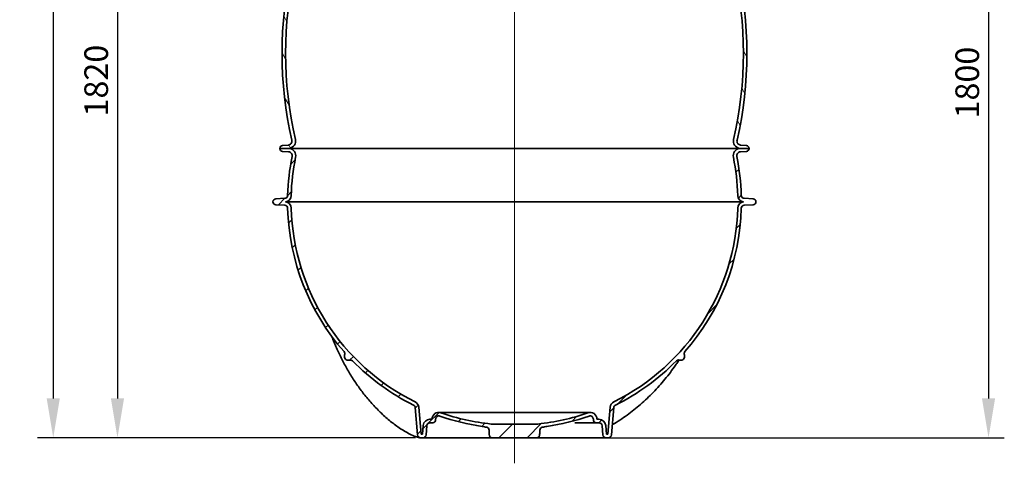
# Model space of a CAD drawing. Units: millimetres. Extents: x 3162 to 8314, y 11604 to 15781.
# Drawn here: x 3400 to 5897, y 13070 to 14195 of the extents above; entities that cross this region are included whole.
import ezdxf

# ---------------------------------------------------------------- set-up
doc = ezdxf.new("R2010")
doc.units = ezdxf.units.MM
doc.linetypes.add('CHAIN', pattern=[0.35429999999999995, 0.2362, -0.0295, 0.0591, -0.0295])
for name, color, linetype, lineweight in [('AM_5', 10, 'Continuous', 25), ('Centerline (ISO)', 4, 'Continuous', 9), ('Hatch (ISO)', 4, 'Continuous', 9), ('Visible (ISO)', 7, 'Continuous', 35)]:
    doc.layers.add(name, color=color, linetype=linetype, lineweight=lineweight)
doc.dimstyles.new('VARIABEL-ST', dxfattribs={"dimscale": 40, "dimtxt": 7, "dimasz": 2.5, "dimexe": 1, "dimexo": 1, "dimgap": 0.6, "dimtad": 1, "dimdsep": 46, "dimtxsty": 'Standard', "dimcen": 0, "dimclrd": 256, "dimclre": 256, "dimclrt": 5, "dimadec": 0, "dimazin": 0, "dimtp": 0.1, "dimtm": 0.1, "dimtfac": 0.71, "dimtdec": 3, "dimtmove": 0, "dimatfit": 3, "dimfxl": 1, "dimtzin": 0, "dimarcsym": 0})

# ---------------------------------------------------------------- blocks, each defined once
blk = doc.blocks.new('*D40')
at = {"layer": 'AM_5', "lineweight": -2, "transparency": 16777216}
for p, q in [((3914.747338722157, 14954.28661578312), (3607.932980588858, 14954.28661578312)), ((3647.932980588858, 14854.28661578312), (3647.932980588858, 13234.48661578313)), ((4403.903959279829, 13134.48661578313), (3607.932980588858, 13134.48661578313))]:
    blk.add_line(p, q, dxfattribs=at)
at = {"layer": 'AM_5', "transparency": 16777216}
for points in [[(3631.266313922191, 14854.28661578312), (3664.599647255524, 14854.28661578312), (3647.932980588858, 14954.28661578312)], [(3631.266313922192, 13234.48661578313), (3664.599647255525, 13234.48661578313), (3647.932980588858, 13134.48661578313)]]:
    blk.add_solid(points, dxfattribs=at)
at = {"layer": 'DEFPOINTS', "color": 0, "transparency": 16777216}
for p in [(3954.747338722157, 14954.28661578312), (3647.932980588858, 13134.48661578313), (4443.903959279829, 13134.48661578313)]:
    blk.add_point(p, dxfattribs=at)
at = {"layer": 'AM_5', "transparency": 16777216, "insert": (3563.932980588861, 13949.38661578312), "char_height": 60, "attachment_point": 1, "rotation": 90}
blk.add_mtext('1820', dxfattribs=at)
blk = doc.blocks.new('*D41')
at = {"layer": 'AM_5', "lineweight": -2, "transparency": 16777216}
for p, q in [((4207.247338722186, 15716.2866157831), (3445.009918146716, 15716.2866157831)), ((3485.009918146716, 15616.2866157831), (3485.009918146717, 13234.48661578313)), ((4403.903959279829, 13134.48661578313), (3445.009918146717, 13134.48661578313))]:
    blk.add_line(p, q, dxfattribs=at)
at = {"layer": 'AM_5', "transparency": 16777216}
for points in [[(3468.343251480049, 15616.2866157831), (3501.676584813382, 15616.2866157831), (3485.009918146716, 15716.2866157831)], [(3468.34325148005, 13234.48661578313), (3501.676584813383, 13234.48661578313), (3485.009918146717, 13134.48661578313)]]:
    blk.add_solid(points, dxfattribs=at)
at = {"layer": 'DEFPOINTS', "color": 0, "transparency": 16777216}
for p in [(4247.247338722186, 15716.2866157831), (3485.009918146717, 13134.48661578313), (4443.903959279829, 13134.48661578313)]:
    blk.add_point(p, dxfattribs=at)
at = {"layer": 'AM_5', "transparency": 16777216, "insert": (3401.009918146719, 14315.38661578311), "char_height": 60, "attachment_point": 1, "rotation": 90}
blk.add_mtext('2582', dxfattribs=at)
blk = doc.blocks.new('*D42')
at = {"layer": 'AM_5', "lineweight": -2, "transparency": 16777216}
for p, q in [((5401.747338722176, 14934.28661578311), (5896.978033156432, 14934.28661578311)), ((5856.978033156432, 14834.28661578311), (5856.978033156433, 13234.48661578313)), ((4841.824530800591, 13134.48661578313), (5896.978033156433, 13134.48661578313))]:
    blk.add_line(p, q, dxfattribs=at)
at = {"layer": 'AM_5', "transparency": 16777216}
for points in [[(5840.311366489765, 14834.28661578311), (5873.644699823099, 14834.28661578311), (5856.978033156432, 14934.28661578311)], [(5840.311366489766, 13234.48661578313), (5873.644699823099, 13234.48661578313), (5856.978033156433, 13134.48661578313)]]:
    blk.add_solid(points, dxfattribs=at)
at = {"layer": 'DEFPOINTS', "color": 0, "transparency": 16777216}
for p in [(5361.747338722176, 14934.28661578311), (4801.824530800591, 13134.48661578313), (5856.978033156433, 13134.48661578313)]:
    blk.add_point(p, dxfattribs=at)
at = {"layer": 'AM_5', "transparency": 16777216, "insert": (5772.978033156435, 13944.38661578311), "char_height": 60, "attachment_point": 1, "rotation": 90}
blk.add_mtext('1800', dxfattribs=at)

msp = doc.modelspace()

# ---------------------------------------------------------------- hatches: boundary and pattern name
at = {"layer": 'Hatch (ISO)'}
h = msp.add_hatch(dxfattribs=at)
h.set_pattern_fill('ANSI31', color=256, scale=406.4, angle=75.00017538262, style=0)
h.set_pattern_definition([(120.00017538262, (2711.561765069702, 11374.80117756909), (-43.99401276253747, -25.4001346659755), [])])
edge = h.paths.add_edge_path()
edge.add_ellipse((5229.02334095353, 13886.89369884304), major_axis=(-0.7932904023462926, -9.968484856664247), ratio=1, start_angle=261.6082323236147, end_angle=360.0000000000002)
edge.add_line((5228.230050551185, 13876.92521398638), (5242.747338722187, 13875.76993055667))
edge.add_ellipse((5242.247338722187, 13868.28661578313), major_axis=(7.500000000000078, 4.68973578611994e-14), ratio=1, start_angle=6.821210263296962e-13, end_angle=86.17744627072773, ccw=False)
edge.add_line((5249.747338722187, 13868.28661578313), (5225.179324824347, 13868.28661578313))
edge.add_ellipse((5229.02334095353, 13886.89369884304), major_axis=(-18.51736560160671, 4.255252187171724), ratio=1, start_angle=0, end_angle=91.26930514514231, ccw=False)
edge.add_ellipse((4261.247338722187, 14109.28661578313), major_axis=(949.2586366297367, 218.1376647529141), ratio=1, start_angle=334.1164646472266, end_angle=360)
edge.add_ellipse((5229.02334095353, 14331.67953272321), major_axis=(-3.844016129183434, 18.60708305991508), ratio=1, start_angle=0, end_angle=91.26930514514078, ccw=False)
edge.add_line((5225.179324824347, 14350.28661578313), (5249.747338722187, 14350.28661578313))
edge.add_ellipse((5242.247338722187, 14350.28661578313), major_axis=(0.499999999999743, -7.483314773547962), ratio=1, start_angle=0, end_angle=86.17744627072852, ccw=False)
edge.add_line((5242.747338722187, 14342.80330100958), (5228.230050551185, 14341.64801757988))
edge.add_ellipse((5229.02334095353, 14331.67953272321), major_axis=(-9.745981895582505, -2.239606414300831), ratio=1, start_angle=261.608232323615, end_angle=360.0000000000032)
edge.add_ellipse((4261.247338722184, 14109.28661578313), major_axis=(958.030020335764, -220.1533105257833), ratio=1, start_angle=0, end_angle=25.883535352773208, ccw=False)
edge = h.paths.add_edge_path()
edge.add_ellipse((4080.471336490844, 13886.89369884304), major_axis=(9.745981895582446, 2.239606414300875), ratio=1, start_angle=261.6082323236126, end_angle=360.0000000000001)
edge.add_ellipse((5048.24733872219, 14109.28661578313), major_axis=(-958.0300203357638, 220.1533105257832), ratio=1, start_angle=0, end_angle=25.883535352773208, ccw=False)
edge.add_ellipse((4080.471336490844, 14331.67953272321), major_axis=(0.7932904023460893, 9.968484856664334), ratio=1, start_angle=261.6082323236133, end_angle=359.9999999999999)
edge.add_line((4081.26462689319, 14341.64801757988), (4066.747338722187, 14342.80330100958))
edge.add_ellipse((4067.247338722187, 14350.28661578312), major_axis=(-7.500000000000019, 1.362894412019515e-13), ratio=1, start_angle=1.1368683772161603e-13, end_angle=86.17744627072801, ccw=False)
edge.add_line((4059.747338722187, 14350.28661578313), (4084.315352620027, 14350.28661578313))
edge.add_ellipse((4080.471336490844, 14331.67953272321), major_axis=(18.51736560160662, -4.255252187171751), ratio=1, start_angle=0, end_angle=91.2693051451426, ccw=False)
edge.add_ellipse((5048.247338722187, 14109.28661578313), major_axis=(-949.2586366297361, -218.1376647529138), ratio=1, start_angle=334.1164646472266, end_angle=360)
edge.add_ellipse((4080.471336490844, 13886.89369884304), major_axis=(3.844016129183062, -18.60708305991511), ratio=1, start_angle=0, end_angle=91.26930514514231, ccw=False)
edge.add_line((4084.315352620027, 13868.28661578312), (4059.747338722187, 13868.28661578312))
edge.add_ellipse((4067.247338722188, 13868.28661578312), major_axis=(-0.499999999999889, 7.483314773547986), ratio=1, start_angle=1.1368683772161603e-13, end_angle=86.17744627072551, ccw=False)
edge.add_line((4066.747338722188, 13875.76993055667), (4081.26462689319, 13876.92521398638))
h = msp.add_hatch(dxfattribs=at)
h.set_pattern_fill('ANSI31', color=256, scale=406.4, style=0)
h.set_pattern_definition([(45, (2711.561765069702, 11374.80117756909), (-35.92102448427661, 35.92102448427661), [])])
edge = h.paths.add_edge_path()
edge.add_ellipse((5228.489087108665, 13849.6370168892), major_axis=(-9.799175890460846, -1.994029053904008), ratio=1, start_angle=263.0479552546904, end_angle=360)
edge.add_ellipse((4654.747338722186, 13732.88661578313), major_axis=(575.2729845837517, 16.16301977059063), ratio=1, start_angle=0, end_angle=9.892670975608496, ccw=False)
edge.add_ellipse((5237.517364807898, 13749.26027438652), major_axis=(-0.4578640465113024, -7.486010988164095), ratio=1, start_angle=275.1093737696996, end_angle=359.9999999999999)
edge.add_line((5237.059500761387, 13741.77426339836), (5259.747338722187, 13740.38661578313))
edge.add_ellipse((5259.747338722187, 13732.88661578313), major_axis=(-1.297122243150167e-13, -7.5), ratio=1, start_angle=0, end_angle=179.9999999999999, ccw=False)
edge.add_line((5259.747338722187, 13725.38661578313), (5237.059500761387, 13723.99896816789))
edge.add_ellipse((5237.517364807898, 13716.51295717973), major_axis=(-7.497041501960319, 0.2106388328053951), ratio=1, start_angle=275.1093737697046, end_angle=360.0000000000026)
edge.add_ellipse((4654.747338722187, 13732.88661578313), major_axis=(432.2742884586914, -379.9199778078705), ratio=1, start_angle=0, end_angle=39.7024240366124, ccw=False)
edge.add_ellipse((5093.030652910977, 13347.68538719773), major_axis=(-7.443034238808127, -2.932787295378112), ratio=1, start_angle=297.1822173365277, end_angle=359.9999999999994)
edge.add_ellipse((5076.283825873656, 13341.08661578313), major_axis=(-2.976790584538558, -9.546660034577712), ratio=1, start_angle=2.8421709430404007e-13, end_angle=128.8242400537386, ccw=False)
edge.add_ellipse((5070.925602821487, 13323.90262772089), major_axis=(-5.705957348405256, 5.607321173089688), ratio=1, start_angle=297.1822173365018, end_angle=360.0000000000007)
edge.add_ellipse((4654.747338722188, 13732.88661578313), major_axis=(256.1075700255903, -515.3728384146627), ratio=1, start_angle=0, end_angle=19.0750691869373, ccw=False)
edge.add_ellipse((4914.415048730758, 13210.34960237747), major_axis=(-7.969557584733947, 0.6972459419812557), ratio=1, start_angle=301.4244582800084, end_angle=359.9999999999994)
edge.add_line((4906.445491146024, 13211.04684831945), (4900.386246914783, 13141.78936984114))
edge.add_ellipse((4892.416689330049, 13142.48661578313), major_axis=(-3.034659023751516e-14, -8.000000000000018), ratio=1, start_angle=2.2737367544323206e-13, end_angle=85.0000000000017, ccw=False)
edge.add_line((4892.416689330049, 13134.48661578313), (4887.077988114328, 13134.48661578313))
edge.add_ellipse((4887.077988114328, 13142.48661578313), major_axis=(-7.969557584733958, -0.6972459419816572), ratio=1, start_angle=0, end_angle=84.9999999999967, ccw=False)
edge.add_line((4879.108430529594, 13141.78936984114), (4877.061677700797, 13165.18386172511))
edge.add_ellipse((4869.092120116064, 13164.48661578313), major_axis=(-8.198512353323341e-14, 7.999999999999993), ratio=1, start_angle=274.999999999999, end_angle=359.9999999999997)
edge.add_line((4869.092120116064, 13172.48661578313), (4862.747338722187, 13172.48661578313))
edge.add_ellipse((4862.747338722188, 13180.48661578313), major_axis=(-7.999999999999989, 5.596544303226897e-14), ratio=1, start_angle=3.979039320256561e-13, end_angle=89.99999999999989, ccw=False)
edge.add_line((4854.747338722187, 13180.48661578313), (4854.747338722187, 13181.88003687503))
edge.add_ellipse((4846.747338722188, 13181.88003687503), major_axis=(-2.63239074550128, 7.554503224104113), ratio=1, start_angle=250.788945680278, end_angle=360.000000000003)
edge.add_ellipse((4654.747338722189, 13732.88661578312), major_axis=(82.02386358296232, -569.6247324361166), ratio=1, start_angle=0, end_angle=11.016997714783088, ccw=False)
edge.add_spline(control_points=[(4736.771202305151, 13163.261883347), (4733.08687185177, 13162.73135337299), (4729.183614108602, 13162.08478692893), (4725.260198508429, 13161.31186862104)], knot_values=[6.215247319985785, 6.215247319985785, 6.215247319985785, 6.215247319985785, 7.316799262687039, 7.316799262687039, 7.316799262687039, 7.316799262687039], degree=3, periodic=0)
edge.add_ellipse((4726.730391465649, 13153.84901268311), major_axis=(-7.597170167055775, 0.3724131234842624), ratio=1, start_angle=283.9510291170661, end_angle=359.9999999999966)
edge.add_spline(control_points=[(4719.133221298593, 13154.22142580659), (4719.040374907001, 13152.32737376641), (4718.947620638321, 13150.43326923333), (4718.762280689029, 13146.64459983718), (4718.669690301818, 13144.74993763448), (4718.577198607006, 13142.85532021033)], knot_values=[-1.137960107155368, -1.137960107155368, -1.137960107155368, -1.137960107155368, -0.5690622055062572, -0.5690622055062572, 0, 0, 0, 0], degree=3, periodic=0)
edge.add_spline(control_points=[(4718.577198607006, 13142.85532021033), (4718.544179094963, 13142.17894226115), (4718.496590581695, 13141.5315835864), (4718.435020893055, 13140.86974535797)], knot_values=[-0.2031550335289523, -0.2031550335289523, -0.2031550335289523, -0.2031550335289523, 0, 0, 0, 0], degree=3, periodic=0)
edge.add_spline(control_points=[(4718.435020893055, 13140.86974535797), (4718.354726481086, 13140.0066272792), (4718.107079007048, 13139.1695414937), (4717.295334770531, 13137.58694790473), (4716.7230410862, 13136.8632548925), (4715.381371140591, 13135.70049609058), (4714.632609521104, 13135.25515288121), (4713.009025885933, 13134.64471599723), (4712.144624646228, 13134.48661578313), (4711.27335824083, 13134.48661578313)], knot_values=[-1.053757332488141, -1.053757332488141, -1.053757332488141, -1.053757332488141, -0.7937038746282417, -0.7937038746282417, -0.5200383494928906, -0.5200383494928906, -0.2612281865295174, -0.2612281865295174, 0, 0, 0, 0], degree=3, periodic=0)
edge.add_line((4711.273358240809, 13134.48661578313), (4598.221319203545, 13134.48661578313))
edge.add_spline(control_points=[(4598.221319203546, 13134.48661578313), (4597.285954213184, 13134.48661578313), (4596.35905184223, 13134.66883551746), (4595.054833613179, 13135.19854462689), (4594.635372213504, 13135.41842832065), (4593.452374747834, 13136.19320346515), (4592.769936337147, 13136.85825040014), (4591.910012736835, 13138.11395649564), (4591.641864290767, 13138.63179892464), (4591.242644415197, 13139.72282178601), (4591.113487302988, 13140.29109618652), (4591.059656551321, 13140.86974535797)], knot_values=[-1.053627533664445, -1.053627533664445, -1.053627533664445, -1.053627533664445, -0.7730180365558321, -0.7730180365558321, -0.6313396041217036, -0.6313396041217036, -0.3487773226200976, -0.3487773226200976, -0.1744527891013381, -0.1744527891013381, 0, 0, 0, 0], degree=3, periodic=0)
edge.add_spline(control_points=[(4591.059656551321, 13140.86974535797), (4591.058609911857, 13140.88099612152), (4591.057566082794, 13140.89225618864), (4590.995891372291, 13141.55993583601), (4590.949572491248, 13142.19790771545), (4590.917478837369, 13142.85532021033)], knot_values=[-0.8773424209485322, -0.8773424209485322, -0.8773424209485322, -0.8773424209485322, -0.873993772740576, -0.873993772740576, -0.6789500144094219, -0.6789500144094219, -0.6789500144094219, -0.6789500144094219], degree=3, periodic=0)
edge.add_spline(control_points=[(4590.917478837369, 13142.85532021033), (4590.825014004098, 13144.74938739759), (4590.732450536436, 13146.64349932323), (4590.547110697877, 13150.43216872594), (4590.454329509699, 13152.32682353518), (4590.361456145783, 13154.22142580659)], knot_values=[-1.137959925844994, -1.137959925844994, -1.137959925844994, -1.137959925844994, -0.5690630784545249, -0.5690630784545249, 0, 0, 0, 0], degree=3, periodic=0)
edge.add_ellipse((4582.764285978727, 13153.84901268311), major_axis=(1.470192957219613, 7.462855937928722), ratio=1, start_angle=283.9510291170671, end_angle=360.0000000000002)
edge.add_spline(control_points=[(4584.234478935947, 13161.31186862104), (4580.311073038982, 13162.08478513272), (4576.407822216826, 13162.73135093702), (4572.723475139217, 13163.261883347)], knot_values=[7.603880455181791, 7.603880455181791, 7.603880455181791, 7.603880455181791, 8.705432397883865, 8.705432397883865, 8.705432397883865, 8.705432397883865], degree=3, periodic=0)
edge.add_ellipse((4654.747338722192, 13732.88661578314), major_axis=(-189.3676092545022, -543.4520756840035), ratio=1, start_angle=0, end_angle=11.016997714782008, ccw=False)
edge.add_ellipse((4462.747338722188, 13181.88003687503), major_axis=(-7.99999999999999, 2.932009044126522e-14), ratio=1, start_angle=250.7889456802777, end_angle=360.0000000000002)
edge.add_line((4454.747338722188, 13181.88003687503), (4454.747338722188, 13180.48661578312))
edge.add_ellipse((4446.747338722188, 13180.48661578313), major_axis=(-7.224183485773751e-14, -7.999999999999989), ratio=1, start_angle=0, end_angle=90.00000000000051, ccw=False)
edge.add_line((4446.747338722188, 13172.48661578313), (4440.402557328312, 13172.48661578313))
edge.add_ellipse((4440.402557328312, 13164.48661578313), major_axis=(-7.969557584733952, 0.6972459419811391), ratio=1, start_angle=274.9999999999995, end_angle=359.9999999999985)
edge.add_line((4432.432999743578, 13165.18386172511), (4430.386246914782, 13141.78936984114))
edge.add_ellipse((4422.416689330048, 13142.48661578313), major_axis=(-6.690022682177018e-14, -8.000000000000005), ratio=1, start_angle=2.2737367544323206e-13, end_angle=84.99999999999778, ccw=False)
edge.add_line((4422.416689330048, 13134.48661578313), (4417.077988114327, 13134.48661578313))
edge.add_ellipse((4417.077988114327, 13142.48661578313), major_axis=(-7.969557584733989, -0.6972459419810636), ratio=1, start_angle=2.1032064978498966e-12, end_angle=85.00000000000091, ccw=False)
edge.add_line((4409.108430529594, 13141.78936984114), (4403.049186298353, 13211.04684831945))
edge.add_ellipse((4395.079628713618, 13210.34960237747), major_axis=(3.560139982979391, 7.164174990994501), ratio=1, start_angle=301.424458280007, end_angle=359.9999999999993)
edge.add_ellipse((4654.747338722189, 13732.88661578313), major_axis=(-410.4723067508947, -403.3766668891524), ratio=1, start_angle=0, end_angle=19.075069186937185, ccw=False)
edge.add_ellipse((4238.569074622889, 13323.90262772089), major_axis=(-2.381432467630893, 7.63732802766217), ratio=1, start_angle=297.1822173365027, end_angle=359.9999999999999)
edge.add_ellipse((4233.21085157072, 13341.08661578313), major_axis=(-9.303792798508475, 3.665984119226657), ratio=1, start_angle=-1.1368683772161603e-13, end_angle=128.8242400537373, ccw=False)
edge.add_ellipse((4216.464024533399, 13347.68538719773), major_axis=(6.009025730094824, 5.281250777520303), ratio=1, start_angle=297.182217336526, end_angle=359.9999999999988)
edge.add_ellipse((4654.747338722187, 13732.88661578313), major_axis=(-575.2729845837496, -16.16301977059133), ratio=1, start_angle=0, end_angle=39.70242403661251, ccw=False)
edge.add_ellipse((4071.977312636477, 13716.51295717973), major_axis=(0.4578640465115841, 7.486010988164163), ratio=1, start_angle=275.1093737697039, end_angle=360.0000000000004)
edge.add_line((4072.435176682989, 13723.99896816789), (4049.747338722188, 13725.38661578313))
edge.add_ellipse((4049.747338722188, 13732.88661578313), major_axis=(-7.35847710826112e-14, 7.5), ratio=1, start_angle=5.115907697472721e-13, end_angle=180, ccw=False)
edge.add_line((4049.747338722188, 13740.38661578313), (4072.435176682988, 13741.77426339836))
edge.add_ellipse((4071.977312636477, 13749.26027438652), major_axis=(7.497041501960041, -0.2106388328048983), ratio=1, start_angle=275.1093737696929, end_angle=360.0000000000021)
edge.add_ellipse((4654.747338722203, 13732.88661578313), major_axis=(-563.9425724960331, 114.7563720521674), ratio=1, start_angle=0, end_angle=9.892670975608212, ccw=False)
edge.add_ellipse((4081.00559033571, 13849.6370168892), major_axis=(0.7932904023462352, 9.96848485666447), ratio=1, start_angle=263.0479552546911, end_angle=359.9999999999999)
edge.add_line((4081.798880738056, 13859.60550174586), (4066.747338722188, 13860.80330100958))
edge.add_ellipse((4067.247338722188, 13868.28661578312), major_axis=(-7.499999999999932, 1.362894412019515e-13), ratio=1, start_angle=0, end_angle=86.17744627072688, ccw=False)
edge.add_line((4059.747338722188, 13868.28661578313), (4084.315352620027, 13868.28661578313))
edge.add_line((4084.315352620027, 13868.28661578313), (4084.637733104863, 13868.28661578313))
edge.add_ellipse((4081.00559033571, 13849.6370168892), major_axis=(18.61843419187544, -3.788655202417303), ratio=1, start_angle=0, end_angle=90.4812408064189, ccw=False)
edge.add_ellipse((4654.747338722182, 13732.88661578313), major_axis=(-566.2765347813917, 15.91025317122251), ratio=1, start_angle=350.1073290243914, end_angle=360)
edge.add_ellipse((4071.977312636477, 13749.26027438652), major_axis=(2.037965637454046, -16.37365860339585), ratio=1, start_angle=0, end_angle=81.29573073792062, ccw=False)
edge.add_ellipse((4071.977312636477, 13716.51295717973), major_axis=(16.49349130431263, 0.463405432171568), ratio=1, start_angle=0, end_angle=81.29573073792159, ccw=False)
edge.add_ellipse((4654.747338722187, 13732.88661578313), major_axis=(-252.1024125447384, -507.3131415497956), ratio=1, start_angle=298.0338320497087, end_angle=360)
edge.add_ellipse((4395.079628713617, 13210.34960237747), major_axis=(16.93530986755984, 1.481647626710072), ratio=1, start_angle=2.8421709430404007e-13, end_angle=58.57554171999237, ccw=False)
edge.add_line((4412.014938581177, 13211.83125000418), (4417.994319288345, 13143.48661578313))
edge.add_line((4417.994319288344, 13143.48661578313), (4421.50035815603, 13143.48661578313))
edge.add_line((4421.50035815603, 13143.48661578313), (4423.467247460752, 13165.96826340984))
edge.add_ellipse((4440.402557328312, 13164.48661578313), major_axis=(-9.163885469129929e-14, 16.99999999999998), ratio=1, start_angle=0, end_angle=84.99999999999932, ccw=False)
edge.add_line((4440.402557328312, 13181.48661578313), (4445.747338722189, 13181.48661578313))
edge.add_line((4445.747338722188, 13181.48661578313), (4445.747338722188, 13181.88003687503))
edge.add_ellipse((4462.747338722188, 13181.88003687503), major_axis=(5.593830334190278, 16.05331935122118), ratio=1, start_angle=0, end_angle=109.21105431972319, ccw=False)
edge.add_ellipse((4654.747338722187, 13732.88661578313), major_axis=(-59.18352811382738, -563.3999999999979), ratio=1, start_angle=346.7857070122517, end_angle=360)
edge.add_line((4595.563810608361, 13169.48661578313), (4713.930866836016, 13169.48661578313))
edge.add_ellipse((4654.747338722188, 13732.88661578312), major_axis=(186.4061696658092, -534.9532595568677), ratio=1, start_angle=346.7857070122517, end_angle=360)
edge.add_ellipse((4846.747338722188, 13181.88003687503), major_axis=(16.99999999999997, 6.64806786688296e-14), ratio=1, start_angle=0, end_angle=109.2110543197237, ccw=False)
edge.add_line((4863.747338722188, 13181.88003687503), (4863.747338722188, 13181.48661578313))
edge.add_line((4863.747338722188, 13181.48661578313), (4869.092120116064, 13181.48661578313))
edge.add_ellipse((4869.092120116064, 13164.48661578313), major_axis=(16.93530986755963, 1.481647626710379), ratio=1, start_angle=6.252776074688882e-13, end_angle=84.9999999999996, ccw=False)
edge.add_line((4886.027429983624, 13165.96826340984), (4887.994319288346, 13143.48661578313))
edge.add_line((4887.994319288346, 13143.48661578313), (4891.500358156032, 13143.48661578313))
edge.add_line((4891.500358156031, 13143.48661578313), (4897.479738863198, 13211.83125000418))
edge.add_ellipse((4914.415048730758, 13210.34960237747), major_axis=(-7.565297463831869, 15.22387185586322), ratio=1, start_angle=-1.1368683772161603e-13, end_angle=58.57554171999209, ccw=False)
edge.add_ellipse((4654.747338722188, 13732.88661578313), major_axis=(566.2765347813977, -15.91025317122457), ratio=1, start_angle=298.0338320497087, end_angle=360)
edge.add_ellipse((5237.517364807898, 13716.51295717973), major_axis=(-2.037965637453824, 16.37365860339574), ratio=1, start_angle=2.8421709430404007e-13, end_angle=81.29573073792272, ccw=False)
edge.add_ellipse((5237.517364807898, 13749.26027438652), major_axis=(-16.49349130431252, -0.463405432171498), ratio=1, start_angle=2.2737367544323206e-13, end_angle=81.29573073792147, ccw=False)
edge.add_ellipse((4654.747338722181, 13732.88661578313), major_axis=(555.1233141946085, 112.9617459036541), ratio=1, start_angle=350.1073290243916, end_angle=360)
edge.add_ellipse((5228.489087108665, 13849.6370168892), major_axis=(-3.632142769153998, 18.6495988939302), ratio=1, start_angle=0, end_angle=90.4812408064185, ccw=False)
edge.add_line((5224.856944339511, 13868.28661578313), (5225.179324824348, 13868.28661578313))
edge.add_line((5225.179324824348, 13868.28661578313), (5249.747338722187, 13868.28661578313))
edge.add_ellipse((5242.247338722187, 13868.28661578313), major_axis=(0.5000000000000456, -7.483314773548104), ratio=1, start_angle=0, end_angle=86.17744627072437, ccw=False)
edge.add_line((5242.747338722187, 13860.80330100958), (5227.695796706319, 13859.60550174586))

# ---------------------------------------------------------------- linework, layer by layer
at = {"layer": 'Centerline (ISO)', "linetype": 'CHAIN', "ltscale": 23.99096870422363}
msp.add_line((4654.747338722198, 13069.83764409316), (4654.747338722184, 15781.08161982595), dxfattribs=at)
at = {"layer": 'Visible (ISO)'}
for p, q in [((4084.637733104864, 13868.28661578313), (4059.747338722188, 13868.28661578313)), ((4059.747338722188, 13868.28661578312), (4084.315352620027, 13868.28661578312)), ((4081.26462689319, 13876.92521398638), (4066.747338722188, 13875.76993055667)), ((4066.747338722187, 13860.80330100958), (4081.798880738056, 13859.60550174586)), ((4084.637733104864, 13868.28661578312), (5224.856944339511, 13868.28661578313)), ((5249.747338722187, 13868.28661578313), (5224.856944339511, 13868.28661578313)), ((5225.179324824348, 13868.28661578313), (5249.747338722187, 13868.28661578313)), ((5227.695796706319, 13859.60550174586), (5242.747338722187, 13860.80330100958)), ((5242.747338722187, 13875.76993055667), (5228.230050551185, 13876.92521398638)), ((4072.435176682988, 13741.77426339836), (4049.747338722188, 13740.38661578313)), ((5259.747338722187, 13740.38661578313), (5237.059500761387, 13741.77426339836)), ((4049.747338722188, 13725.38661578313), (4072.435176682989, 13723.99896816789)), ((4074.015278273931, 13732.88661578313), (5235.479399170444, 13732.88661578313)), ((5237.059500761387, 13723.99896816789), (5259.747338722187, 13725.38661578313)), ((4233.21085157072, 13331.08661578313), (4239.682406324038, 13331.08661578313)), ((5067.40561482128, 13331.08661578313), (5076.283825873656, 13331.08661578313)), ((4403.049186298352, 13211.04684831945), (4409.108430529594, 13141.78936984114)), ((4417.994319288345, 13143.48661578313), (4412.014938581177, 13211.83125000418)), ((4897.479738863199, 13211.83125000418), (4891.500358156031, 13143.48661578313)), ((4900.386246914783, 13141.78936984115), (4906.445491146024, 13211.04684831945)), ((4846.747338722188, 13198.88003687503), (4462.747338722188, 13198.88003687503)), ((4423.467247460752, 13165.96826340984), (4421.50035815603, 13143.48661578313)), ((4430.386246914783, 13141.78936984114), (4432.432999743578, 13165.18386172511)), ((4445.747338722188, 13181.48661578313), (4440.402557328312, 13181.48661578313)), ((4440.402557328312, 13172.48661578313), (4446.747338722188, 13172.48661578313)), ((4445.747338722188, 13181.88003687503), (4445.747338722188, 13181.48661578313)), ((4446.747338722188, 13172.48661578313), (4448.543669547923, 13172.48661578313)), ((4454.747338722188, 13180.48661578313), (4454.747338722188, 13181.88003687503)), ((4713.930866836015, 13169.48661578313), (4595.563810608361, 13169.48661578313)), ((4808.013924298309, 13172.48661578313), (4862.747338722188, 13172.48661578313)), ((4854.747338722187, 13181.88003687503), (4854.747338722187, 13180.48661578313)), ((4862.747338722188, 13172.48661578313), (4869.092120116064, 13172.48661578313)), ((4863.747338722188, 13181.48661578313), (4863.747338722188, 13181.88003687503)), ((4869.092120116064, 13181.48661578313), (4863.747338722188, 13181.48661578313)), ((4877.061677700798, 13165.18386172511), (4879.108430529594, 13141.78936984114)), ((4887.994319288346, 13143.48661578313), (4886.027429983624, 13165.96826340984)), ((4414.650412924144, 13134.48661578313), (4417.077207916942, 13134.48661578313)), ((4417.077988114327, 13134.48661578313), (4422.416689330048, 13134.48661578313)), ((4421.50035815603, 13143.48661578313), (4417.994319288345, 13143.48661578313)), ((4422.416689330048, 13134.48661578313), (4424.527068753183, 13134.48661578313)), ((4424.527068753183, 13134.48661578313), (4443.903959279828, 13134.48661578313)), ((4443.903959279827, 13134.48661578313), (4585.423714415721, 13134.48661578313)), ((4585.423714415721, 13134.48661578313), (4598.221319203556, 13134.48661578313)), ((4598.221319203566, 13134.48661578313), (4711.273358240809, 13134.48661578313)), ((4711.273358240809, 13134.48661578313), (4801.824530800589, 13134.48661578313)), ((4801.824530800589, 13134.48661578313), (4825.412192968248, 13134.48661578313)), ((4825.412192968248, 13134.48661578313), (4887.077988114328, 13134.48661578313)), ((4887.077988114328, 13134.48661578313), (4892.416689330049, 13134.48661578313)), ((4891.500358156031, 13143.48661578313), (4887.994319288346, 13143.48661578313))]:
    msp.add_line(p, q, dxfattribs=at)
for centre, radius, start, end in [((5048.24733872219, 14109.28661578313), 983.000000000003, 167.0582323236391, 192.9417676763609), ((5048.247338722187, 14109.28661578313), 974.0000000000002, 167.0582323236391, 192.9417676763609), ((4261.247338722187, 14109.28661578313), 974.0000000000008, 347.0582323236391, 12.94176767636091), ((4261.247338722184, 14109.28661578313), 983.0000000000032, 347.0582323236391, 12.94176767636091), ((4080.471336490844, 13886.89369884304), 9.999999999999922, 274.5500000000087, 12.94176767636091), ((4080.471336490844, 13886.89369884304), 18.99999999999999, 281.6724625312316, 12.94176767636091), ((5229.02334095353, 13886.89369884304), 18.99999999999992, 167.0582323236391, 258.3275374687684), ((5229.02334095353, 13886.89369884304), 9.999999999999954, 167.0582323236391, 265.4499999999913), ((4067.247338722188, 13868.28661578312), 7.500000000000094, 93.82255372927034, 180), ((4067.247338722188, 13868.28661578312), 7.499999999999932, 180, 266.1774462707297), ((4081.00559033571, 13849.6370168892), 10.00000000000018, 348.4979552546428, 85.44999999999128), ((4081.00559033571, 13849.6370168892), 18.99999999999999, 348.4979552546428, 78.97919606112741), ((5228.489087108665, 13849.6370168892), 19.00000000000001, 101.0208039388726, 191.5020447453572), ((5228.489087108665, 13849.6370168892), 10.00000000000012, 94.55000000000874, 191.5020447453572), ((5242.247338722187, 13868.28661578313), 7.500000000000079, 0, 86.17744627072966), ((5242.247338722187, 13868.28661578313), 7.500000000000222, 273.8225537292703, 0), ((4654.747338722203, 13732.88661578313), 575.5000000000161, 168.4979552546428, 178.3906262302677), ((4654.747338722182, 13732.88661578313), 566.4999999999939, 168.4979552546428, 178.3906262302677), ((4654.747338722181, 13732.88661578313), 566.5000000000069, 1.609373769732253, 11.50204474535726), ((4654.747338722186, 13732.88661578313), 575.5000000000014, 1.609373769732253, 11.50204474535726), ((4049.747338722188, 13732.88661578313), 7.5, 90, 270), ((4071.977312636477, 13749.26027438652), 7.499999999999765, 273.5000000000117, 358.3906262302677), ((4071.977312636477, 13749.26027438652), 16.50000000000008, 277.0948954923666, 358.3906262302677), ((5237.517364807898, 13749.26027438652), 16.49999999999994, 181.6093737697322, 262.9051045076334), ((5237.517364807898, 13749.26027438652), 7.500000000000073, 181.6093737697322, 266.4999999999883), ((5259.747338722187, 13732.88661578313), 7.5, 270, 90), ((4071.977312636477, 13716.51295717973), 7.500000000000162, 1.609373769732253, 86.49999999998832), ((4071.977312636477, 13716.51295717973), 16.50000000000007, 1.609373769732253, 82.90510450763342), ((4654.747338722187, 13732.88661578313), 575.4999999999997, 181.6093737697322, 221.3117978063315), ((4654.747338722187, 13732.88661578313), 566.4999999999999, 181.6093737697322, 243.5755417199812), ((4654.747338722188, 13732.88661578313), 566.5, 296.4244582800188, 358.3906262302677), ((4654.747338722187, 13732.88661578313), 575.5000000000006, 318.6882021936685, 358.3906262302677), ((5237.517364807898, 13716.51295717973), 16.49999999999991, 97.09489549236656, 178.3906262302677), ((5237.517364807898, 13716.51295717973), 7.500000000000072, 93.5000000000117, 178.3906262302677), ((4216.464024533399, 13347.68538719773), 8.000000000000028, 338.4940151428748, 41.31179780633148), ((4233.21085157072, 13341.08661578313), 10.00000000000001, 158.4940151427778, 287.3182551965601), ((5076.283825873656, 13341.08661578313), 10.00000000000003, 252.68174480344, 21.50598485722221), ((5093.030652910977, 13347.68538719773), 8.000000000000082, 138.6882021936685, 201.5059848571252), ((4238.569074622889, 13323.90262772089), 8.000000000000043, 44.50047253302969, 107.31825519656), ((4654.747338722189, 13732.88661578313), 575.5000000000025, 224.5004725330297, 243.5755417199812), ((4654.747338722188, 13732.88661578313), 575.4999999999989, 296.4244582800188, 315.4995274669703), ((5070.925602821487, 13323.90262772089), 7.999999999999994, 72.68174480343997, 135.4995274669703), ((4395.079628713618, 13210.34960237747), 7.999999999999971, 4.999999999974639, 63.57554171998122), ((4395.079628713617, 13210.34960237747), 17.00000000000016, 4.999999999974639, 63.57554171998122), ((4914.415048730758, 13210.34960237747), 17.00000000000015, 116.4244582800188, 175.0000000000254), ((4914.415048730758, 13210.34960237747), 7.999999999999982, 116.4244582800188, 175.0000000000254), ((4462.747338722188, 13181.88003687503), 16.99999999999998, 70.78894568028547, 180), ((4462.747338722188, 13181.88003687503), 7.99999999999999, 70.78894568028547, 180), ((4654.747338722192, 13732.88661578314), 575.5000000000153, 250.7889456802854, 261.8059433950618), ((4654.747338722187, 13732.88661578313), 566.4999999999983, 250.7889456802854, 264.0032386680225), ((4654.747338722188, 13732.88661578312), 566.4999999999965, 275.9967613319776, 289.2110543197145), ((4654.747338722189, 13732.88661578312), 575.4999999999942, 278.1940566049382, 289.2110543197145), ((4846.747338722188, 13181.88003687503), 16.99999999999997, 0, 109.2110543197146), ((4846.747338722188, 13181.88003687503), 8.000000000000014, 0, 109.2110543197146), ((4440.402557328312, 13164.48661578313), 16.99999999999999, 90, 175.0000000000254), ((4440.402557328312, 13164.48661578313), 7.999999999999975, 90, 175.0000000000254), ((4446.747338722188, 13180.48661578313), 7.999999999999989, 270, 0), ((4582.764285978727, 13153.84901268311), 7.606292531959059, 2.806391477337412, 78.8553623602658), ((4726.730391465649, 13153.84901268311), 7.606292531959678, 101.1446376397342, 177.1936085226626), ((4862.747338722188, 13180.48661578313), 7.999999999999989, 180, 270), ((4869.092120116064, 13164.48661578313), 16.99999999999998, 4.999999999974639, 90), ((4869.092120116064, 13164.48661578313), 7.999999999999994, 4.999999999974639, 90), ((4417.077988114327, 13142.48661578313), 8.000000000000005, 184.9999999999746, 270), ((4422.416689330048, 13142.48661578313), 8.000000000000005, 270, 355.0000000000253), ((4887.077988114328, 13142.48661578313), 8.000000000000014, 184.9999999999746, 270), ((4892.416689330049, 13142.48661578313), 8.000000000000018, 270, 355.0000000000253)]:
    msp.add_arc(centre, radius, start, end, dxfattribs=at)
for points, knots in [([(4201.91832016638, 13365.93268573666), (4200.226902295095, 13369.87102703386), (4198.554299540486, 13373.82795529643), (4195.248402034582, 13381.75945786949), (4193.615014157602, 13385.73465128855), (4191.686730641735, 13390.47295065042), (4191.374633013567, 13391.24136130698), (4191.063121492067, 13392.00951668187)], [9.844911671958722e-15, 9.844911671958722e-15, 9.844911671958722e-15, 9.844911671958722e-15, 1.28164572623715, 1.28164572623715, 2.56329145247429, 2.56329145247429, 2.811343239230253, 2.811343239230253, 2.811343239230253, 2.811343239230253]), ([(4201.918320166389, 13365.93268573664), (4206.020614891871, 13356.38079616232), (4210.375468204139, 13346.93593577381), (4219.600344512598, 13328.30913435782), (4224.470322560042, 13319.12690675245), (4234.729000257819, 13301.06501647232), (4240.117687585711, 13292.18510135527), (4251.411817208525, 13274.76703155894), (4257.317249681244, 13266.22866765339), (4269.637573441278, 13249.53938273077), (4276.051737651931, 13241.3890338893), (4289.381574358565, 13225.52934146725), (4296.297318779692, 13217.81887453055), (4310.646905156837, 13202.88977151472), (4318.080756232136, 13195.66980873937), (4333.501733091318, 13181.811506851), (4341.487600576886, 13175.17111049256), (4358.079716840355, 13162.64735118072), (4366.676424920464, 13156.75823997388), (4380.196786560479, 13148.76436797647), (4384.809716773664, 13146.24081814956), (4394.316642927615, 13141.58816701519), (4399.206406740806, 13139.45383758878), (4404.313984014917, 13137.63930612903)], [0, 0, 0, 0, 3.088276092552914, 3.088276092552914, 6.176552185105828, 6.176552185105828, 9.264828277658744, 9.264828277658744, 12.35310437021166, 12.35310437021166, 15.44138046276457, 15.44138046276457, 18.52965655531748, 18.52965655531748, 21.6179326478704, 21.6179326478704, 24.70620874042331, 24.70620874042331, 27.79448483297623, 27.79448483297623, 29.33862287925269, 29.33862287925269, 30.88276092552914, 30.88276092552914, 30.88276092552914, 30.88276092552914]), ([(4903.523813599519, 13167.83897123372), (4916.063117309002, 13175.32924439534), (4928.292557501871, 13183.38711180559), (4952.04064445721, 13200.57747434172), (4963.559269765363, 13209.70995234157), (4985.800040286972, 13228.98097925458), (4996.522165708957, 13239.11950934392), (5017.090294596249, 13260.3266580776), (5026.936280000895, 13271.39525637911), (5045.6790998279, 13294.37972181044), (5054.575917975986, 13306.29556724272), (5062.965210155819, 13318.59053416088)], [5.230228588327412, 5.230228588327412, 5.230228588327412, 5.230228588327412, 5.316616112349293, 5.316616112349293, 5.403003636371174, 5.403003636371174, 5.489391160393056, 5.489391160393056, 5.575778684414937, 5.575778684414937, 5.662166208436818, 5.662166208436818, 5.662166208436818, 5.662166208436818]), ([(5071.928512317616, 13331.08661578313), (5071.228540880455, 13330.0089996065), (5070.495617655271, 13328.94276119156), (5068.538264801694, 13326.22479326442), (5067.344440402128, 13324.65730248583), (5065.067536885947, 13321.58293072455), (5063.976415846631, 13320.07251145402), (5062.965210155819, 13318.59053416088)], [1.428504999768687, 1.428504999768687, 1.428504999768687, 1.428504999768687, 1.770683674468709, 1.770683674468709, 2.360911565958279, 2.360911565958279, 2.951139457447849, 2.951139457447849, 2.951139457447849, 2.951139457447849]), ([(4404.313984020819, 13137.63930612693), (4405.011453418429, 13137.39152129745), (4405.704809420165, 13137.14985132261), (4407.073748975303, 13136.68301814726), (4407.749322759119, 13136.45786682517), (4409.071599069612, 13136.02813010558), (4409.718295011604, 13135.82355558505), (4410.970445218618, 13135.43844181326), (4411.575906809772, 13135.25790860903), (4412.732002263218, 13134.92348143367), (4413.282653041277, 13134.76958960609), (4413.798286663252, 13134.62982938678)], [0, 0, 0, 0, 0.2172181781160364, 0.2172181781160364, 0.4344363562320729, 0.4344363562320729, 0.6516545343481093, 0.6516545343481093, 0.8688727124641458, 0.8688727124641458, 1.086090890580182, 1.086090890580182, 1.086090890580182, 1.086090890580182]), ([(4410.134275685617, 13138.51359133614), (4410.258144676136, 13138.15724467512), (4410.402835407491, 13137.81642588243), (4410.98186232078, 13136.68242839743), (4411.514502490732, 13136.00430976776), (4412.756441410226, 13134.99267734352), (4413.453118792111, 13134.66880758384), (4414.187097490336, 13134.54434051699)], [-0.747307393287632, -0.747307393287632, -0.747307393287632, -0.747307393287632, -0.6235389358064684, -0.6235389358064684, -0.3115396893358643, -0.3115396893358643, 0, 0, 0, 0]), ([(4414.187097490336, 13134.54434051699), (4414.297433009315, 13134.52562997614), (4414.389358236373, 13134.51175841538), (4414.550839892878, 13134.4912615847), (4414.610954116071, 13134.48661578313), (4414.65041292445, 13134.48661578313)], [1.832693792047265, 1.832693792047265, 1.832693792047265, 1.832693792047265, 1.890123912247936, 1.890123912247936, 1.956987522872932, 1.956987522872932, 1.956987522872932, 1.956987522872932]), ([(4590.361456145783, 13154.22142580659), (4590.454329509699, 13152.32682353518), (4590.547110697877, 13150.43216872594), (4590.732450536436, 13146.64349932323), (4590.825014004098, 13144.74938739759), (4590.917478837369, 13142.85532021033)], [-1.137959925844994, -1.137959925844994, -1.137959925844994, -1.137959925844994, -0.5688968473904686, -0.5688968473904686, 0, 0, 0, 0]), ([(4590.917478837369, 13142.85532021033), (4590.949572491248, 13142.19790771545), (4590.995891372291, 13141.55993583601), (4591.057566082794, 13140.89225618864), (4591.058609911857, 13140.88099612152), (4591.059656551321, 13140.86974535797)], [-0.8773424209485322, -0.8773424209485322, -0.8773424209485322, -0.8773424209485322, -0.6822986626173781, -0.6822986626173781, -0.6789500144094219, -0.6789500144094219, -0.6789500144094219, -0.6789500144094219]), ([(4591.059656551321, 13140.86974535797), (4591.113487302988, 13140.29109618652), (4591.242644415197, 13139.72282178601), (4591.641864290767, 13138.63179892464), (4591.910012736835, 13138.11395649564), (4592.769936337147, 13136.85825040014), (4593.452374747834, 13136.19320346515), (4594.635372213504, 13135.41842832065), (4595.054833613179, 13135.19854462689), (4596.35905184223, 13134.66883551746), (4597.285954213184, 13134.48661578313), (4598.221319203546, 13134.48661578313)], [-1.053627533664445, -1.053627533664445, -1.053627533664445, -1.053627533664445, -0.8791747445631068, -0.8791747445631068, -0.7048502110443473, -0.7048502110443473, -0.4222879295427413, -0.4222879295427413, -0.2806094971086129, -0.2806094971086129, 0, 0, 0, 0]), ([(4711.27335824083, 13134.48661578313), (4712.144624646228, 13134.48661578313), (4713.009025885933, 13134.64471599723), (4714.632609521104, 13135.25515288121), (4715.381371140591, 13135.70049609058), (4716.7230410862, 13136.8632548925), (4717.295334770531, 13137.58694790473), (4718.107079007048, 13139.1695414937), (4718.354726481086, 13140.0066272792), (4718.435020893055, 13140.86974535797)], [-1.053757332488141, -1.053757332488141, -1.053757332488141, -1.053757332488141, -0.7925291459586234, -0.7925291459586234, -0.5337189829952502, -0.5337189829952502, -0.2600534578598991, -0.2600534578598991, 0, 0, 0, 0]), ([(4718.577198607006, 13142.85532021033), (4718.669690301818, 13144.74993763448), (4718.762280689029, 13146.64459983718), (4718.947620638321, 13150.43326923333), (4719.040374907001, 13152.32737376641), (4719.133221298593, 13154.22142580659)], [-1.137960107155368, -1.137960107155368, -1.137960107155368, -1.137960107155368, -0.5688979016491106, -0.5688979016491106, 0, 0, 0, 0])]:
    msp.add_open_spline(points, degree=3, knots=knots, dxfattribs=at)
for points in [[(4572.723475139217, 13163.261883347), (4576.407822216826, 13162.73135093702), (4580.311073038982, 13162.08478513272), (4584.234478935947, 13161.31186862104)], [(4725.260198508429, 13161.31186862104), (4729.183614108602, 13162.08478692893), (4733.08687185177, 13162.73135337299), (4736.771202305151, 13163.261883347)], [(4903.523813599404, 13167.83897123365), (4903.218773661592, 13167.65675757073), (4902.916562624863, 13167.47509983426), (4902.617635987484, 13167.29426364994)], [(4718.435020893055, 13140.86974535797), (4718.496590581695, 13141.5315835864), (4718.544179094963, 13142.17894226115), (4718.577198607006, 13142.85532021033)]]:
    msp.add_open_spline(points, degree=3, dxfattribs=at)

# ---------------------------------------------------------------- dimensions: what is measured, and where the dimension line sits
at = {"layer": 'AM_5'}
for base, p1, p2, picture, middle in [((3485.009918146717, 13134.48661578313), (4247.247338722184, 15716.28661578309), (4443.903959279827, 13134.48661578313), '*D41', (3485.009918146719, 14425.38661578311)), ((3647.932980588858, 13134.48661578313), (3954.747338722155, 14954.28661578312), (4443.903959279827, 13134.48661578313), '*D40', (3647.932980588861, 14044.38661578312)), ((5856.978033156433, 13134.48661578313), (5361.747338722174, 14934.2866157831), (4801.824530800589, 13134.48661578313), '*D42', (5856.978033156435, 14034.38661578311))]:
    dim = msp.add_linear_dim(base=base, p1=p1, p2=p2, angle=90, dimstyle='VARIABEL-ST', override={"dimtxt": 1.5, "dimtoh": 1, "dimdec": 0, "dimpost": '<>', "dimclrt": 256, "dimtofl": 0, "dimatfit": 0}, dxfattribs=at)
    dim.commit()
    dim.dimension.update_dxf_attribs({"geometry": picture, "text_midpoint": middle, "dimtype": 160})

doc.saveas('drawing.dxf')
